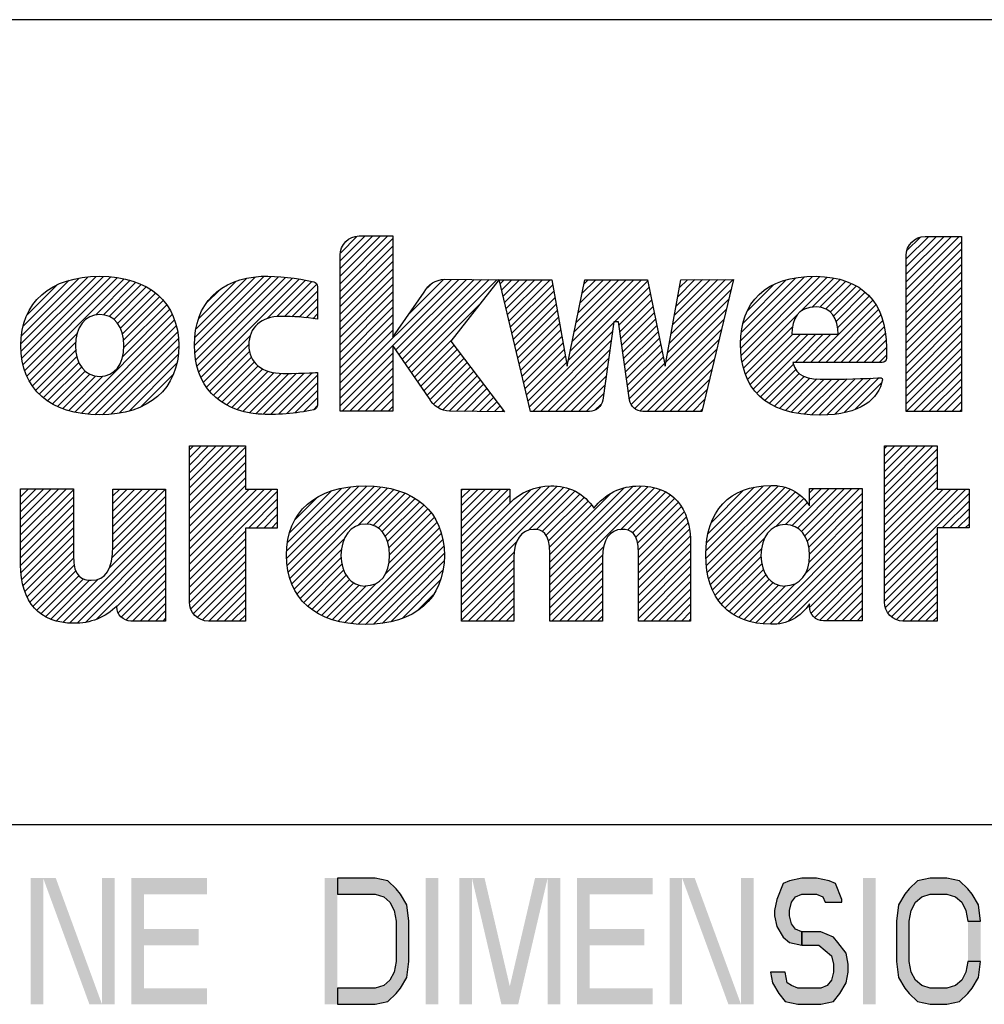
# Model space of a CAD drawing. Units: inches. Extents: x 0 to 34, y 0 to 22.
# Drawn here: x 27.8 to 28.9, y 1.2 to 2.3 of the extents above; entities that cross this region are included whole.
import ezdxf

# ---------------------------------------------------------------- set-up
doc = ezdxf.new("R2010")
doc.units = ezdxf.units.IN
doc.header["$LTSCALE"] = 1.87
doc.header["$MEASUREMENT"] = 0
doc.layers.get('0').update_dxf_attribs({"linetype": 'CONTINUOUS'})

# ---------------------------------------------------------------- blocks, each defined once
blk = doc.blocks.new('2019_RA_LOGO_TB_BL0', base_point=(28.124, 1.862))
at = {"color": 2, "linetype": 'Continuous'}
for p, q in [((28.1839, 2.0148), (28.2377, 2.0687)), ((28.1839, 2.0234), (28.2292, 2.0687)), ((28.1839, 2.032), (28.2206, 2.0687)), ((28.1839, 2.0406), (28.212, 2.0687)), ((28.1839, 2.0062), (28.2433, 2.0656)), ((28.1845, 2.0498), (28.2028, 2.0681)), ((28.8212, 2.0084), (28.881, 2.0681)), ((28.8212, 2.017), (28.8724, 2.0681)), ((28.8212, 2.0255), (28.8638, 2.0681)), ((28.8212, 2.0341), (28.8552, 2.0681)), ((28.8212, 2.0427), (28.8466, 2.0681)), ((28.8212, 1.9998), (28.8836, 2.0621)), ((28.822, 2.0521), (28.8372, 2.0673)), ((28.1839, 1.9976), (28.2433, 2.0571)), ((28.8212, 1.9912), (28.8836, 2.0536)), ((28.1839, 1.9891), (28.2433, 2.0485)), ((28.1839, 1.9805), (28.2433, 2.0399)), ((28.8212, 1.9826), (28.8836, 2.045)), ((28.1839, 1.9719), (28.2433, 2.0313)), ((28.8212, 1.974), (28.8836, 2.0364)), ((28.8212, 1.9655), (28.8836, 2.0278)), ((27.8245, 1.9472), (27.8996, 2.0224)), ((27.8247, 1.9389), (27.909, 2.0231)), ((27.8251, 1.9564), (27.8899, 2.0212)), ((27.8254, 1.931), (27.9175, 2.0231)), ((27.8269, 1.9239), (27.9255, 2.0225)), ((27.827, 1.967), (27.8788, 2.0187)), ((27.8288, 1.9172), (27.9333, 2.0217)), ((27.8312, 1.911), (27.9405, 2.0203)), ((27.9087, 1.9799), (27.9474, 2.0187)), ((28.0199, 1.9452), (28.0978, 2.0231)), ((28.0204, 1.9372), (28.1061, 2.0229)), ((28.0204, 1.9543), (28.0886, 2.0225)), ((28.0212, 1.9294), (28.1145, 2.0226)), ((28.0217, 1.9642), (28.0783, 2.0208)), ((28.0227, 1.9223), (28.1224, 2.022)), ((28.0247, 1.9157), (28.1302, 2.0212)), ((28.0247, 1.9758), (28.0663, 2.0174)), ((28.0271, 1.9095), (28.1376, 2.02)), ((28.1018, 1.9757), (28.1448, 2.0187)), ((28.1125, 1.9778), (28.1521, 2.0174)), ((28.1839, 1.9633), (28.2433, 2.0227)), ((28.1839, 1.8946), (28.3091, 2.0198)), ((28.1839, 1.8861), (28.3176, 2.0197)), ((28.2467, 1.9403), (28.3261, 2.0197)), ((28.2502, 1.9352), (28.3346, 2.0196)), ((28.2537, 1.9301), (28.3431, 2.0196)), ((28.2572, 1.925), (28.3517, 2.0195)), ((28.2607, 1.92), (28.3602, 2.0194)), ((28.261, 1.9803), (28.3002, 2.0196)), ((28.364, 2.0147), (28.3687, 2.0194)), ((28.3657, 2.0078), (28.3773, 2.0194)), ((28.3674, 2.0009), (28.3859, 2.0194)), ((28.369, 1.9939), (28.3945, 2.0194)), ((28.3707, 1.987), (28.4031, 2.0194)), ((28.3723, 1.9801), (28.4117, 2.0194)), ((28.374, 1.9731), (28.4202, 2.0194)), ((28.4408, 1.9284), (28.5304, 2.018)), ((28.443, 1.9391), (28.5232, 2.0194)), ((28.4451, 1.9499), (28.5147, 2.0194)), ((28.4473, 1.9606), (28.5061, 2.0194)), ((28.4495, 1.9714), (28.4975, 2.0194)), ((28.4517, 1.9822), (28.4889, 2.0194)), ((28.4538, 1.9929), (28.4803, 2.0194)), ((28.456, 2.0037), (28.4717, 2.0194)), ((28.4582, 2.0145), (28.4632, 2.0194)), ((28.5543, 1.9475), (28.6265, 2.0196)), ((28.5562, 1.958), (28.6179, 2.0196)), ((28.5581, 1.9685), (28.6092, 2.0196)), ((28.56, 1.979), (28.6006, 2.0195)), ((28.5619, 1.9894), (28.592, 2.0195)), ((28.5638, 1.9999), (28.5834, 2.0195)), ((28.5657, 2.0104), (28.5748, 2.0194)), ((28.6348, 1.9507), (28.7067, 2.0226)), ((28.6349, 1.9422), (28.7156, 2.023)), ((28.6355, 1.9342), (28.7241, 2.0229)), ((28.6357, 1.9602), (28.6969, 2.0214)), ((28.6366, 1.9268), (28.7321, 2.0223)), ((28.6375, 1.9706), (28.686, 2.0191)), ((28.7019, 1.9834), (28.7396, 2.0212)), ((28.7155, 1.9885), (28.7467, 2.0197)), ((28.7241, 1.9885), (28.7532, 2.0176)), ((28.8212, 1.9569), (28.8836, 2.0192)), ((27.8314, 1.9799), (27.8652, 2.0137)), ((27.9173, 1.98), (27.9538, 2.0165)), ((27.9238, 1.9779), (27.96, 2.0141)), ((27.9291, 1.9747), (27.9656, 2.0112)), ((27.9333, 1.9702), (27.9711, 2.008)), ((28.0328, 1.9925), (28.0492, 2.0089)), ((28.1213, 1.9779), (28.1576, 2.0142)), ((28.1296, 1.9777), (28.1584, 2.0065)), ((28.1839, 1.9547), (28.2433, 2.0141)), ((28.1839, 1.9461), (28.2433, 2.0056)), ((28.2822, 2.0102), (28.2871, 2.015)), ((28.3756, 1.9662), (28.4232, 2.0138)), ((28.3773, 1.9593), (28.4245, 2.0065)), ((28.4929, 1.9719), (28.5318, 2.0109)), ((28.5524, 1.937), (28.624, 2.0085)), ((28.6422, 1.9839), (28.6723, 2.0139)), ((28.7307, 1.9865), (28.7595, 2.0153)), ((28.7357, 1.983), (28.765, 2.0123)), ((28.7395, 1.9782), (28.7703, 2.009)), ((28.8212, 1.9483), (28.8836, 2.0106)), ((27.9365, 1.9648), (27.9759, 2.0043)), ((27.9388, 1.9585), (27.9807, 2.0004)), ((27.94, 1.9512), (27.9847, 1.9959)), ((28.1379, 1.9774), (28.1584, 1.9979)), ((28.1839, 1.9376), (28.2433, 1.997)), ((28.3789, 1.9524), (28.4258, 1.9992)), ((28.4976, 1.9681), (28.5333, 2.0037)), ((28.4987, 1.9606), (28.5347, 1.9966)), ((28.5505, 1.9265), (28.6213, 1.9973)), ((28.7135, 1.9264), (28.7835, 1.9964)), ((28.7423, 1.9723), (28.7751, 2.0052)), ((28.7439, 1.9654), (28.7795, 2.001)), ((28.8212, 1.9397), (28.8836, 2.0021)), ((27.9391, 1.9331), (27.9919, 1.9859)), ((27.9404, 1.943), (27.9886, 1.9912)), ((28.1456, 1.9765), (28.1584, 1.9893)), ((28.1839, 1.929), (28.2433, 1.9884)), ((28.2642, 1.9149), (28.3412, 1.9919)), ((28.3806, 1.9454), (28.4271, 1.9919)), ((28.3822, 1.9385), (28.4284, 1.9846)), ((28.4998, 1.9531), (28.5362, 1.9894)), ((28.5119, 1.8793), (28.6186, 1.986)), ((28.7221, 1.9264), (28.7869, 1.9912)), ((28.7306, 1.9264), (28.7901, 1.9859)), ((28.8212, 1.9311), (28.8836, 1.9935)), ((28.8212, 1.9225), (28.8836, 1.9849)), ((27.885, 1.8705), (27.9949, 1.9803)), ((27.8921, 1.869), (27.9973, 1.9741)), ((28.1532, 1.9755), (28.1584, 1.9808)), ((28.1839, 1.9204), (28.2433, 1.9798)), ((28.3839, 1.9316), (28.4297, 1.9774)), ((28.5009, 1.9456), (28.5376, 1.9823)), ((28.502, 1.9381), (28.5391, 1.9751)), ((28.5156, 1.8744), (28.6159, 1.9747)), ((28.6382, 1.9197), (28.6988, 1.9804)), ((28.7392, 1.9264), (28.7926, 1.9798)), ((28.7478, 1.9264), (28.7949, 1.9734)), ((28.8212, 1.914), (28.8836, 1.9763)), ((27.8999, 1.8682), (27.9993, 1.9675)), ((28.1839, 1.9118), (28.2433, 1.9712)), ((28.1839, 1.9032), (28.2433, 1.9626)), ((28.3856, 1.9246), (28.431, 1.9701)), ((28.3872, 1.9177), (28.4323, 1.9628)), ((28.3971, 1.8762), (28.4921, 1.9711)), ((28.5031, 1.9306), (28.5405, 1.968)), ((28.5217, 1.872), (28.6132, 1.9634)), ((28.6402, 1.9132), (28.6932, 1.9662)), ((28.7564, 1.9264), (28.7965, 1.9665)), ((28.8212, 1.9054), (28.8836, 1.9677)), ((27.8341, 1.9053), (27.8876, 1.9588)), ((27.9078, 1.8675), (28.0008, 1.9605)), ((27.9163, 1.8674), (28.0016, 1.9527)), ((28.0301, 1.904), (28.0829, 1.9567)), ((28.2677, 1.9098), (28.3101, 1.9522)), ((28.3889, 1.9108), (28.4336, 1.9555)), ((28.4007, 1.8711), (28.4907, 1.9611)), ((28.4093, 1.8711), (28.4892, 1.9511)), ((28.5041, 1.9231), (28.5419, 1.9609)), ((28.5052, 1.9156), (28.5434, 1.9537)), ((28.5295, 1.8711), (28.6105, 1.9521)), ((28.6427, 1.9072), (28.6936, 1.958)), ((28.6455, 1.9014), (28.7022, 1.958)), ((28.6491, 1.8964), (28.7108, 1.958)), ((28.6529, 1.8916), (28.7194, 1.958)), ((28.6963, 1.9264), (28.7279, 1.958)), ((28.7049, 1.9264), (28.7365, 1.958)), ((28.765, 1.9264), (28.7978, 1.9592)), ((28.7736, 1.9264), (28.7985, 1.9514)), ((28.8212, 1.8968), (28.8836, 1.9591)), ((28.8212, 1.8882), (28.8836, 1.9506)), ((27.8373, 1.9), (27.8859, 1.9486)), ((27.8411, 1.8952), (27.8861, 1.9402)), ((27.9256, 1.8681), (28.0021, 1.9446)), ((28.0333, 1.8985), (28.0811, 1.9464)), ((28.2712, 1.9047), (28.3121, 1.9456)), ((28.2747, 1.8996), (28.3158, 1.9407)), ((28.3905, 1.9039), (28.4349, 1.9482)), ((28.3922, 1.8969), (28.4362, 1.9409)), ((28.4179, 1.8711), (28.4878, 1.941)), ((28.5063, 1.9081), (28.5448, 1.9466)), ((28.5074, 1.9006), (28.5463, 1.9394)), ((28.538, 1.8711), (28.6078, 1.9409)), ((28.7821, 1.9264), (28.799, 1.9432)), ((28.8212, 1.8796), (28.8836, 1.942)), ((27.8451, 1.8906), (27.8873, 1.9328)), ((27.9351, 1.8691), (28.0014, 1.9354)), ((28.0372, 1.8939), (28.0819, 1.9385)), ((28.0412, 1.8893), (28.084, 1.9321)), ((28.1839, 1.8775), (28.2433, 1.9369)), ((28.1863, 1.8714), (28.2433, 1.9283)), ((28.2782, 1.8945), (28.3195, 1.9358)), ((28.2817, 1.8894), (28.3232, 1.9309)), ((28.3938, 1.89), (28.4375, 1.9336)), ((28.4265, 1.8711), (28.4863, 1.931)), ((28.5085, 1.8931), (28.5477, 1.9323)), ((28.5466, 1.8711), (28.6051, 1.9296)), ((28.7907, 1.9264), (28.799, 1.9346)), ((28.8212, 1.871), (28.8836, 1.9334)), ((27.8498, 1.8867), (27.8895, 1.9264)), ((27.8545, 1.8829), (27.8927, 1.9211)), ((27.9463, 1.8716), (27.9997, 1.9251)), ((28.0459, 1.8854), (28.0874, 1.9269)), ((28.0508, 1.8817), (28.0916, 1.9225)), ((28.0562, 1.8786), (28.0967, 1.9191)), ((28.1949, 1.8714), (28.2433, 1.9197)), ((28.2853, 1.8845), (28.3269, 1.9261)), ((28.2892, 1.8798), (28.3306, 1.9212)), ((28.3955, 1.8831), (28.4388, 1.9264)), ((28.435, 1.8711), (28.4849, 1.921)), ((28.5096, 1.8856), (28.5491, 1.9252)), ((28.5552, 1.8711), (28.6024, 1.9183)), ((28.6573, 1.8874), (28.6943, 1.9243)), ((28.662, 1.8835), (28.697, 1.9185)), ((28.8296, 1.8709), (28.8836, 1.9248)), ((27.86, 1.8798), (27.8968, 1.9165)), ((27.8655, 1.8767), (27.902, 1.9131)), ((27.8717, 1.8743), (27.9084, 1.911)), ((27.878, 1.872), (27.9168, 1.9108)), ((27.9595, 1.8762), (27.9958, 1.9126)), ((28.062, 1.8757), (28.1027, 1.9164)), ((28.0681, 1.8733), (28.1096, 1.9148)), ((28.0747, 1.8713), (28.1174, 1.914)), ((28.0817, 1.8697), (28.126, 1.914)), ((28.089, 1.8685), (28.1348, 1.9142)), ((28.0972, 1.8681), (28.1435, 1.9144)), ((28.1057, 1.868), (28.1524, 1.9147)), ((28.1143, 1.868), (28.1584, 1.9121)), ((28.2035, 1.8714), (28.2433, 1.9111)), ((28.2937, 1.8757), (28.3343, 1.9163)), ((28.2998, 1.8732), (28.338, 1.9114)), ((28.3067, 1.8715), (28.3417, 1.9065)), ((28.4436, 1.8711), (28.4834, 1.9109)), ((28.5638, 1.8711), (28.5997, 1.907)), ((28.6671, 1.88), (28.7009, 1.9138)), ((28.6728, 1.8771), (28.7063, 1.9106)), ((28.6786, 1.8744), (28.7129, 1.9087)), ((28.6852, 1.8723), (28.7205, 1.9077)), ((28.6918, 1.8704), (28.7288, 1.9074)), ((28.6992, 1.8692), (28.7374, 1.9074)), ((28.7065, 1.868), (28.7461, 1.9075)), ((28.7147, 1.8675), (28.7549, 1.9077)), ((28.7229, 1.8671), (28.7637, 1.9079)), ((28.7317, 1.8674), (28.7726, 1.9082)), ((28.7408, 1.8679), (28.7815, 1.9085)), ((28.7513, 1.8698), (28.7904, 1.9089)), ((28.8382, 1.8709), (28.8836, 1.9162)), ((28.8468, 1.8709), (28.8836, 1.9076)), ((28.1237, 1.8688), (28.1584, 1.9035)), ((28.133, 1.8695), (28.1584, 1.8949)), ((28.2121, 1.8714), (28.2433, 1.9026)), ((28.315, 1.8713), (28.3454, 1.9017)), ((28.3235, 1.8712), (28.3491, 1.8968)), ((28.4522, 1.8711), (28.482, 1.9009)), ((28.5724, 1.8711), (28.597, 1.8957)), ((28.7634, 1.8733), (28.7935, 1.9034)), ((28.8554, 1.8709), (28.8836, 1.8991)), ((28.1433, 1.8713), (28.1584, 1.8863)), ((28.2207, 1.8714), (28.2433, 1.894)), ((28.2293, 1.8714), (28.2433, 1.8854)), ((28.3321, 1.8711), (28.3528, 1.8919)), ((28.3406, 1.8711), (28.3565, 1.887)), ((28.4608, 1.8711), (28.4805, 1.8909)), ((28.581, 1.8711), (28.5943, 1.8844)), ((28.864, 1.8709), (28.8836, 1.8905)), ((28.1537, 1.8731), (28.1581, 1.8775)), ((28.2378, 1.8714), (28.2433, 1.8768)), ((28.3491, 1.871), (28.3602, 1.8821)), ((28.3576, 1.8709), (28.3639, 1.8773)), ((28.4712, 1.873), (28.4774, 1.8791)), ((28.5895, 1.8711), (28.5916, 1.8732)), ((28.8726, 1.8709), (28.8836, 1.8819)), ((28.8811, 1.8709), (28.8836, 1.8733)), ((28.3661, 1.8709), (28.3676, 1.8724)), ((28.0142, 1.7764), (28.0701, 1.8324)), ((28.0142, 1.785), (28.0615, 1.8324)), ((28.0142, 1.7936), (28.0529, 1.8324)), ((28.0142, 1.8022), (28.0444, 1.8324)), ((28.0142, 1.8108), (28.0358, 1.8324)), ((28.0142, 1.8194), (28.0272, 1.8324)), ((28.0142, 1.8279), (28.0186, 1.8324)), ((28.0142, 1.7679), (28.0772, 1.8309)), ((28.7967, 1.7778), (28.8513, 1.8325)), ((28.7967, 1.7864), (28.8427, 1.8325)), ((28.7967, 1.795), (28.8342, 1.8325)), ((28.7967, 1.8036), (28.8256, 1.8325)), ((28.7967, 1.8122), (28.817, 1.8325)), ((28.7967, 1.8207), (28.8084, 1.8325)), ((28.7967, 1.8293), (28.7998, 1.8325)), ((28.7967, 1.7692), (28.8561, 1.8287)), ((28.0142, 1.7593), (28.0772, 1.8223)), ((28.7967, 1.7607), (28.8561, 1.8201)), ((28.0142, 1.7507), (28.0772, 1.8137)), ((28.7967, 1.7521), (28.8561, 1.8115)), ((28.0142, 1.7421), (28.0772, 1.8051)), ((28.0142, 1.7335), (28.0772, 1.7965)), ((28.7967, 1.7435), (28.8561, 1.8029)), ((27.8241, 1.7323), (27.8758, 1.784)), ((27.8241, 1.7408), (27.8672, 1.784)), ((27.8241, 1.7494), (27.8586, 1.784)), ((27.8241, 1.758), (27.8501, 1.784)), ((27.8241, 1.7666), (27.8415, 1.784)), ((27.8241, 1.7752), (27.8329, 1.784)), ((27.8241, 1.7838), (27.8243, 1.784)), ((28.0142, 1.7249), (28.0772, 1.7879)), ((28.1236, 1.7056), (28.205, 1.7871)), ((28.1237, 1.7143), (28.1955, 1.7861)), ((28.1242, 1.6976), (28.2138, 1.7872)), ((28.1244, 1.7236), (28.1853, 1.7845)), ((28.1255, 1.6903), (28.222, 1.7868)), ((28.1271, 1.6833), (28.2298, 1.786)), ((28.1295, 1.6772), (28.2372, 1.7849)), ((28.3205, 1.6879), (28.4197, 1.7872)), ((28.3205, 1.6793), (28.428, 1.7868)), ((28.3205, 1.6965), (28.4102, 1.7862)), ((28.3205, 1.6708), (28.4356, 1.7858)), ((28.4201, 1.6845), (28.5227, 1.7871)), ((28.4201, 1.6931), (28.5136, 1.7866)), ((28.4201, 1.6759), (28.5305, 1.7863)), ((28.4201, 1.6673), (28.5379, 1.7851)), ((28.4201, 1.7016), (28.5032, 1.7848)), ((28.5957, 1.7142), (28.6693, 1.7878)), ((28.5957, 1.7056), (28.6774, 1.7873)), ((28.5964, 1.6977), (28.6844, 1.7857)), ((28.5966, 1.7237), (28.6601, 1.7872)), ((28.5982, 1.7339), (28.6501, 1.7858)), ((28.6928, 1.7427), (28.7344, 1.7843)), ((28.6987, 1.7399), (28.743, 1.7843)), ((28.7034, 1.7361), (28.7516, 1.7843)), ((28.707, 1.7311), (28.7602, 1.7843)), ((28.7097, 1.7252), (28.7688, 1.7843)), ((28.7124, 1.7708), (28.7259, 1.7843)), ((28.7124, 1.7794), (28.7173, 1.7843)), ((28.7967, 1.7349), (28.8561, 1.7943)), ((28.7967, 1.7263), (28.8561, 1.7857)), ((27.8241, 1.7237), (27.8835, 1.7831)), ((27.8241, 1.7151), (27.8835, 1.7745)), ((27.9278, 1.7158), (27.9874, 1.7754)), ((27.928, 1.7246), (27.9872, 1.7838)), ((27.928, 1.7331), (27.9786, 1.7838)), ((27.928, 1.7417), (27.97, 1.7838)), ((27.928, 1.7503), (27.9614, 1.7838)), ((27.928, 1.7589), (27.9528, 1.7838)), ((27.928, 1.7675), (27.9442, 1.7838)), ((27.928, 1.7761), (27.9357, 1.7838)), ((28.0142, 1.6906), (28.1072, 1.7836)), ((28.0142, 1.6992), (28.0986, 1.7836)), ((28.0142, 1.7078), (28.09, 1.7836)), ((28.0142, 1.7164), (28.0815, 1.7836)), ((28.0142, 1.682), (28.113, 1.7809)), ((28.1268, 1.7345), (28.1737, 1.7815)), ((28.1332, 1.7495), (28.1581, 1.7744)), ((28.204, 1.7431), (28.2442, 1.7833)), ((28.2138, 1.7443), (28.2509, 1.7814)), ((28.221, 1.7429), (28.2571, 1.779)), ((28.2266, 1.7399), (28.2629, 1.7763)), ((28.2311, 1.7359), (28.2684, 1.7732)), ((28.3205, 1.7308), (28.3734, 1.7838)), ((28.3205, 1.7394), (28.3648, 1.7838)), ((28.3205, 1.748), (28.3563, 1.7838)), ((28.3205, 1.7566), (28.3477, 1.7838)), ((28.3205, 1.7652), (28.3391, 1.7838)), ((28.3205, 1.7738), (28.3305, 1.7838)), ((28.3205, 1.7823), (28.3219, 1.7838)), ((28.3205, 1.7051), (28.3988, 1.7834)), ((28.3205, 1.7223), (28.3748, 1.7765)), ((28.3958, 1.7374), (28.4421, 1.7838)), ((28.4051, 1.7382), (28.4483, 1.7814)), ((28.4115, 1.736), (28.4536, 1.7781)), ((28.4159, 1.7318), (28.4585, 1.7744)), ((28.4201, 1.7102), (28.4886, 1.7788)), ((28.4994, 1.738), (28.5444, 1.783)), ((28.5073, 1.7374), (28.5503, 1.7804)), ((28.5129, 1.7344), (28.5556, 1.7771)), ((28.5164, 1.7294), (28.5603, 1.7732)), ((28.5973, 1.69), (28.6908, 1.7835)), ((28.5989, 1.6831), (28.6964, 1.7806)), ((28.6007, 1.6763), (28.7014, 1.777)), ((28.6019, 1.7461), (28.6381, 1.7824)), ((28.6746, 1.7416), (28.7061, 1.7731)), ((28.7116, 1.7185), (28.7718, 1.7787)), ((28.7967, 1.692), (28.8884, 1.7838)), ((28.7967, 1.7006), (28.8798, 1.7838)), ((28.7967, 1.7092), (28.8713, 1.7838)), ((28.7967, 1.7177), (28.8627, 1.7838)), ((28.7967, 1.6834), (28.892, 1.7787)), ((27.8241, 1.7065), (27.8835, 1.7659)), ((27.9269, 1.7064), (27.9874, 1.7668)), ((28.0806, 1.7399), (28.113, 1.7723)), ((28.0892, 1.7399), (28.113, 1.7637)), ((28.2346, 1.7307), (28.2735, 1.7696)), ((28.2372, 1.7248), (28.2782, 1.7658)), ((28.3205, 1.7137), (28.3748, 1.768)), ((28.4183, 1.7256), (28.463, 1.7703)), ((28.4194, 1.7182), (28.4669, 1.7656)), ((28.5186, 1.7229), (28.5645, 1.7688)), ((28.5193, 1.7151), (28.568, 1.7638)), ((28.6854, 1.7438), (28.7098, 1.7683)), ((28.7123, 1.7107), (28.7718, 1.7701)), ((28.8618, 1.74), (28.892, 1.7702)), ((27.8241, 1.6979), (27.8835, 1.7573)), ((27.9235, 1.6943), (27.9874, 1.7582)), ((28.0978, 1.7399), (28.113, 1.7551)), ((28.2388, 1.7178), (28.2825, 1.7615)), ((28.2389, 1.7007), (28.2899, 1.7517)), ((28.2395, 1.7099), (28.2865, 1.7569)), ((28.5197, 1.7068), (28.5711, 1.7583)), ((28.5197, 1.6982), (28.5736, 1.7522)), ((28.7081, 1.6893), (28.7718, 1.7529)), ((28.7118, 1.7015), (28.7718, 1.7615)), ((28.8704, 1.74), (28.892, 1.7616)), ((28.879, 1.74), (28.892, 1.753)), ((27.8246, 1.6899), (27.8835, 1.7488)), ((27.8255, 1.6822), (27.8835, 1.7402)), ((27.8715, 1.6337), (27.9874, 1.7496)), ((27.8794, 1.6331), (27.9874, 1.7411)), ((28.1064, 1.7399), (28.113, 1.7465)), ((28.1887, 1.6334), (28.2956, 1.7403)), ((28.2346, 1.6879), (28.2931, 1.7464)), ((28.5197, 1.6897), (28.5755, 1.7455)), ((28.6597, 1.6323), (28.7718, 1.7444)), ((28.8876, 1.74), (28.892, 1.7444)), ((27.827, 1.6751), (27.8835, 1.7316)), ((27.8879, 1.633), (27.9874, 1.7325)), ((28.0142, 1.6734), (28.0772, 1.7364)), ((28.1964, 1.6324), (28.2979, 1.734)), ((28.5197, 1.6811), (28.577, 1.7384)), ((28.5197, 1.6725), (28.5778, 1.7307)), ((28.6033, 1.6703), (28.6619, 1.7289)), ((28.6678, 1.6318), (28.7718, 1.7358)), ((28.7967, 1.6748), (28.8561, 1.7342)), ((27.8289, 1.6684), (27.8835, 1.723)), ((27.8973, 1.6338), (27.9874, 1.7239)), ((28.0142, 1.6649), (28.0772, 1.7278)), ((28.0142, 1.6563), (28.0772, 1.7193)), ((28.1321, 1.6712), (28.1882, 1.7273)), ((28.2042, 1.6317), (28.2994, 1.7269)), ((28.2125, 1.6314), (28.3005, 1.7194)), ((28.3205, 1.6622), (28.3826, 1.7243)), ((28.4201, 1.6587), (28.481, 1.7197)), ((28.5197, 1.6639), (28.5785, 1.7227)), ((28.6768, 1.6322), (28.7718, 1.7272)), ((28.688, 1.6348), (28.7718, 1.7186)), ((28.7967, 1.6662), (28.8561, 1.7257)), ((27.8315, 1.6624), (27.8835, 1.7144)), ((27.9091, 1.6371), (27.9874, 1.7153)), ((27.9325, 1.6518), (27.9874, 1.7067)), ((28.0157, 1.6492), (28.0772, 1.7107)), ((28.1353, 1.6658), (28.1853, 1.7158)), ((28.1389, 1.6608), (28.1849, 1.7068)), ((28.2215, 1.6318), (28.3011, 1.7114)), ((28.3205, 1.6536), (28.3798, 1.7129)), ((28.4201, 1.6501), (28.4794, 1.7095)), ((28.5197, 1.6553), (28.5785, 1.7142)), ((28.606, 1.6644), (28.6582, 1.7167)), ((28.6095, 1.6593), (28.6577, 1.7075)), ((28.7125, 1.6507), (28.7718, 1.71)), ((28.7967, 1.6577), (28.8561, 1.7171)), ((28.7977, 1.6502), (28.8561, 1.7085)), ((27.8344, 1.6567), (27.8837, 1.7061)), ((27.8382, 1.6519), (27.8844, 1.6982)), ((27.934, 1.6447), (27.9874, 1.6981)), ((28.0187, 1.6437), (28.0772, 1.7021)), ((28.1429, 1.6562), (28.1858, 1.6992)), ((28.231, 1.6327), (28.3008, 1.7025)), ((28.3205, 1.645), (28.3793, 1.7038)), ((28.3205, 1.6364), (28.3793, 1.6953)), ((28.4201, 1.6416), (28.4792, 1.7007)), ((28.5197, 1.6467), (28.5785, 1.7056)), ((28.5197, 1.6382), (28.5785, 1.697)), ((28.613, 1.6543), (28.6585, 1.6998)), ((28.7144, 1.6441), (28.7718, 1.7014)), ((28.8006, 1.6444), (28.8561, 1.6999)), ((27.8421, 1.6473), (27.8864, 1.6916)), ((27.8468, 1.6434), (27.8897, 1.6863)), ((27.9374, 1.6396), (27.9874, 1.6896)), ((28.023, 1.6393), (28.0772, 1.6935)), ((28.0286, 1.6364), (28.0772, 1.6849)), ((28.1473, 1.652), (28.1878, 1.6925)), ((28.152, 1.6482), (28.1906, 1.6868)), ((28.2415, 1.6347), (28.2997, 1.6929)), ((28.3279, 1.6352), (28.3793, 1.6867)), ((28.4223, 1.6352), (28.4792, 1.6921)), ((28.5253, 1.6352), (28.5785, 1.6884)), ((28.6174, 1.65), (28.6604, 1.6931)), ((28.6219, 1.646), (28.6632, 1.6872)), ((28.7182, 1.6393), (28.7718, 1.6929)), ((28.7238, 1.6363), (28.7718, 1.6843)), ((28.8048, 1.6401), (28.8561, 1.6913)), ((27.8522, 1.6402), (27.8947, 1.6827)), ((27.858, 1.6374), (27.9017, 1.6811)), ((27.8646, 1.6354), (27.9115, 1.6823)), ((27.9427, 1.6363), (27.9874, 1.681)), ((28.0359, 1.6351), (28.0772, 1.6763)), ((28.1572, 1.6448), (28.1944, 1.682)), ((28.1627, 1.6417), (28.1992, 1.6782)), ((28.1687, 1.6391), (28.2052, 1.6756)), ((28.1749, 1.6368), (28.2131, 1.6749)), ((28.1817, 1.635), (28.2244, 1.6777)), ((28.2538, 1.6383), (28.2969, 1.6815)), ((28.3365, 1.6352), (28.3793, 1.6781)), ((28.4309, 1.6352), (28.4792, 1.6835)), ((28.4395, 1.6352), (28.4792, 1.6749)), ((28.5339, 1.6352), (28.5785, 1.6798)), ((28.6271, 1.6426), (28.6668, 1.6823)), ((28.6325, 1.6394), (28.6715, 1.6785)), ((28.6386, 1.6369), (28.6774, 1.6757)), ((28.6451, 1.6348), (28.6848, 1.6746)), ((28.6521, 1.6332), (28.6962, 1.6773)), ((28.6849, 1.6746), (28.6851, 1.6749)), ((28.7316, 1.6355), (28.7718, 1.6757)), ((28.8102, 1.6369), (28.8561, 1.6827)), ((28.8172, 1.6353), (28.8561, 1.6742)), ((27.9502, 1.6352), (27.9874, 1.6724)), ((27.9588, 1.6352), (27.9874, 1.6638)), ((28.0445, 1.6351), (28.0772, 1.6678)), ((28.2707, 1.6467), (28.2886, 1.6646)), ((28.3451, 1.6352), (28.3793, 1.6695)), ((28.4481, 1.6352), (28.4792, 1.6664)), ((28.5425, 1.6352), (28.5785, 1.6713)), ((28.5511, 1.6352), (28.5785, 1.6627)), ((28.7402, 1.6355), (28.7718, 1.6671)), ((28.8257, 1.6352), (28.8561, 1.6656)), ((27.9673, 1.6352), (27.9874, 1.6552)), ((28.0531, 1.6351), (28.0772, 1.6592)), ((28.3537, 1.6352), (28.3793, 1.6609)), ((28.3622, 1.6352), (28.3793, 1.6523)), ((28.4567, 1.6352), (28.4792, 1.6578)), ((28.5597, 1.6352), (28.5785, 1.6541)), ((28.7488, 1.6355), (28.7718, 1.6585)), ((28.8343, 1.6352), (28.8561, 1.657)), ((27.9759, 1.6352), (27.9874, 1.6466)), ((28.0617, 1.6351), (28.0772, 1.6506)), ((28.0703, 1.6351), (28.0772, 1.642)), ((28.3708, 1.6352), (28.3793, 1.6438)), ((28.4652, 1.6352), (28.4792, 1.6492)), ((28.4738, 1.6352), (28.4792, 1.6406)), ((28.5682, 1.6352), (28.5785, 1.6455)), ((28.7574, 1.6355), (28.7718, 1.6499)), ((28.766, 1.6355), (28.7718, 1.6414)), ((28.8429, 1.6352), (28.8561, 1.6484)), ((27.9845, 1.6352), (27.9874, 1.6381)), ((28.5768, 1.6352), (28.5785, 1.6369)), ((28.8514, 1.6352), (28.8561, 1.6398))]:
    blk.add_line(p, q, dxfattribs=at)
for points, knots in [([(28.5674, 2.0194), (28.5674, 2.0194), (28.5498, 1.9222), (28.5498, 1.9222), (28.5498, 1.9222), (28.5301, 2.0194), (28.5301, 2.0194), (28.5301, 2.0194), (28.4592, 2.0194), (28.4592, 2.0194), (28.4592, 2.0194), (28.4395, 1.9222), (28.4395, 1.9222), (28.4395, 1.9222), (28.4222, 2.0194), (28.4222, 2.0194), (28.4222, 2.0194), (28.3629, 2.0194), (28.3629, 2.0194), (28.3629, 2.0194), (28.3014, 2.0199), (28.3014, 2.0199), (28.2917, 2.0195), (28.2828, 2.014), (28.2783, 2.0054), (28.2783, 2.0054), (28.2433, 1.9547), (28.2433, 1.9547), (28.2433, 1.9547), (28.2433, 2.0687), (28.2433, 2.0687), (28.2433, 2.0687), (28.2053, 2.0687), (28.2053, 2.0687), (28.1934, 2.0685), (28.1838, 2.0588), (28.1839, 2.047), (28.1839, 2.047), (28.1839, 1.8714), (28.1839, 1.8714), (28.1839, 1.8714), (28.2433, 1.8714), (28.2433, 1.8714), (28.2433, 1.8714), (28.2433, 1.9453), (28.2433, 1.9453), (28.2433, 1.9453), (28.2841, 1.8859), (28.2841, 1.8859), (28.2886, 1.8772), (28.2975, 1.8717), (28.3072, 1.8714), (28.3072, 1.8714), (28.3688, 1.8708), (28.3688, 1.8708), (28.3688, 1.8708), (28.3086, 1.9502), (28.3086, 1.9502), (28.3086, 1.9502), (28.3629, 2.0195), (28.3629, 2.0195), (28.3629, 2.0195), (28.3983, 1.8711), (28.3983, 1.8711), (28.3983, 1.8711), (28.4647, 1.8711), (28.4647, 1.8711), (28.4721, 1.8712), (28.4784, 1.8766), (28.4795, 1.8839), (28.4795, 1.8839), (28.4922, 1.9719), (28.4922, 1.9719), (28.4922, 1.9719), (28.4971, 1.9719), (28.4971, 1.9719), (28.4971, 1.9719), (28.5098, 1.8839), (28.5098, 1.8839), (28.511, 1.8766), (28.5172, 1.8712), (28.5246, 1.8711), (28.5246, 1.8711), (28.5911, 1.8711), (28.5911, 1.8711), (28.5911, 1.8711), (28.6266, 2.0196), (28.6266, 2.0196), (28.6266, 2.0196), (28.5674, 2.0194), (28.5674, 2.0194)], [0, 0, 0, 0, 1, 1, 1, 2, 2, 2, 3, 3, 3, 4, 4, 4, 5, 5, 5, 6, 6, 6, 7, 7, 7, 8, 8, 8, 9, 9, 9, 10, 10, 10, 11, 11, 11, 12, 12, 12, 13, 13, 13, 14, 14, 14, 15, 15, 15, 16, 16, 16, 17, 17, 17, 18, 18, 18, 19, 19, 19, 20, 20, 20, 21, 21, 21, 22, 22, 22, 23, 23, 23, 24, 24, 24, 25, 25, 25, 26, 26, 26, 27, 27, 27, 28, 28, 28, 29, 29, 29, 30, 30, 30, 30]), ([(28.8836, 2.0681), (28.8836, 2.0681), (28.8426, 2.0681), (28.8426, 2.0681), (28.8307, 2.068), (28.8211, 2.0584), (28.8212, 2.0465), (28.8212, 2.0465), (28.8212, 1.8709), (28.8212, 1.8709), (28.8212, 1.8709), (28.8836, 1.8709), (28.8836, 1.8709), (28.8836, 1.8709), (28.8836, 2.0681), (28.8836, 2.0681)], [0, 0, 0, 0, 1, 1, 1, 2, 2, 2, 3, 3, 3, 4, 4, 4, 5, 5, 5, 5]), ([(27.9131, 2.0232), (27.8575, 2.0232), (27.8243, 1.994), (27.8243, 1.9452), (27.8243, 1.8963), (27.8577, 1.8674), (27.9131, 1.8674), (27.9685, 1.8674), (28.0021, 1.8964), (28.0021, 1.9452), (28.0021, 1.9939), (27.9688, 2.0232), (27.9131, 2.0232)], [0, 0, 0, 0, 1, 1, 1, 2, 2, 2, 3, 3, 3, 4, 4, 4, 4]), ([(28.0916, 1.8681), (28.1125, 1.8669), (28.1336, 1.8686), (28.1541, 1.8731), (28.1566, 1.8737), (28.1584, 1.8759), (28.1584, 1.8785), (28.1584, 1.8785), (28.1584, 1.9151), (28.1584, 1.9151), (28.1584, 1.9151), (28.1469, 1.9139), (28.1195, 1.9139), (28.0958, 1.9139), (28.081, 1.9261), (28.081, 1.9458), (28.081, 1.9656), (28.0949, 1.9781), (28.1172, 1.9781), (28.131, 1.9783), (28.1448, 1.9772), (28.1584, 1.9749), (28.1584, 1.9749), (28.1584, 2.0116), (28.1584, 2.0116), (28.1584, 2.0141), (28.1566, 2.0163), (28.1541, 2.017), (28.1347, 2.0214), (28.1148, 2.0235), (28.0949, 2.0232), (28.0487, 2.0204), (28.0198, 1.9934), (28.0198, 1.9456), (28.0199, 1.9002), (28.047, 1.8726), (28.0916, 1.8681)], [0, 0, 0, 0, 1, 1, 1, 2, 2, 2, 3, 3, 3, 4, 4, 4, 5, 5, 5, 6, 6, 6, 7, 7, 7, 8, 8, 8, 9, 9, 9, 10, 10, 10, 11, 11, 11, 12, 12, 12, 12]), ([(28.7929, 1.9089), (28.7861, 1.9089), (28.7579, 1.9073), (28.733, 1.9073), (28.7081, 1.9073), (28.6984, 1.9099), (28.6934, 1.9264), (28.6934, 1.9264), (28.7942, 1.9264), (28.7942, 1.9264), (28.7969, 1.9264), (28.799, 1.9285), (28.799, 1.9311), (28.799, 1.9311), (28.799, 1.9311), (28.799, 1.9311), (28.799, 1.9311), (28.799, 1.9427), (28.799, 1.9427), (28.799, 1.9938), (28.7718, 2.0225), (28.7199, 2.0232), (28.6619, 2.0239), (28.6347, 1.9935), (28.6347, 1.9475), (28.6347, 1.8971), (28.6613, 1.867), (28.7246, 1.867), (28.7699, 1.867), (28.7904, 1.8854), (28.7944, 1.9068), (28.7946, 1.9076), (28.7937, 1.9089), (28.7929, 1.9089)], [0, 0, 0, 0, 1, 1, 1, 2, 2, 2, 3, 3, 3, 4, 4, 4, 5, 5, 5, 6, 6, 6, 7, 7, 7, 8, 8, 8, 9, 9, 9, 10, 10, 10, 11, 11, 11, 11]), ([(28.7202, 1.9887), (28.7369, 1.9887), (28.7445, 1.975), (28.7445, 1.958), (28.7445, 1.958), (28.6925, 1.958), (28.6925, 1.958), (28.6927, 1.9752), (28.6986, 1.9887), (28.7202, 1.9887)], [0, 0, 0, 0, 1, 1, 1, 2, 2, 2, 3, 3, 3, 3]), ([(27.9131, 1.9106), (27.8967, 1.9106), (27.8858, 1.9245), (27.8858, 1.9452), (27.8858, 1.9659), (27.8967, 1.9803), (27.9131, 1.9803), (27.9295, 1.9803), (27.9404, 1.9665), (27.9404, 1.9452), (27.9404, 1.9239), (27.93, 1.9106), (27.9131, 1.9106)], [0, 0, 0, 0, 1, 1, 1, 2, 2, 2, 3, 3, 3, 4, 4, 4, 4]), ([(28.0772, 1.8324), (28.0772, 1.8324), (28.0142, 1.8324), (28.0142, 1.8324), (28.0142, 1.8324), (28.0142, 1.6568), (28.0142, 1.6568), (28.0141, 1.6449), (28.0237, 1.6352), (28.0356, 1.6351), (28.0356, 1.6351), (28.0356, 1.6351), (28.0356, 1.6351), (28.0356, 1.6351), (28.0772, 1.6351), (28.0772, 1.6351), (28.0772, 1.6351), (28.0772, 1.7399), (28.0772, 1.7399), (28.0772, 1.7399), (28.113, 1.7399), (28.113, 1.7399), (28.113, 1.7399), (28.113, 1.7836), (28.113, 1.7836), (28.113, 1.7836), (28.0772, 1.7836), (28.0772, 1.7836), (28.0772, 1.7836), (28.0772, 1.8324), (28.0772, 1.8324)], [0, 0, 0, 0, 1, 1, 1, 2, 2, 2, 3, 3, 3, 4, 4, 4, 5, 5, 5, 6, 6, 6, 7, 7, 7, 8, 8, 8, 9, 9, 9, 10, 10, 10, 10]), ([(28.8561, 1.8325), (28.8561, 1.8325), (28.7967, 1.8325), (28.7967, 1.8325), (28.7967, 1.8325), (28.7967, 1.6569), (28.7967, 1.6569), (28.7966, 1.645), (28.8061, 1.6353), (28.818, 1.6352), (28.818, 1.6352), (28.818, 1.6352), (28.818, 1.6352), (28.818, 1.6352), (28.8561, 1.6352), (28.8561, 1.6352), (28.8561, 1.6352), (28.8561, 1.74), (28.8561, 1.74), (28.8561, 1.74), (28.892, 1.74), (28.892, 1.74), (28.892, 1.74), (28.892, 1.7838), (28.892, 1.7838), (28.892, 1.7838), (28.8561, 1.7838), (28.8561, 1.7838), (28.8561, 1.7838), (28.8561, 1.8325), (28.8561, 1.8325)], [0, 0, 0, 0, 1, 1, 1, 2, 2, 2, 3, 3, 3, 4, 4, 4, 5, 5, 5, 6, 6, 6, 7, 7, 7, 8, 8, 8, 9, 9, 9, 10, 10, 10, 10]), ([(27.928, 1.7195), (27.928, 1.694), (27.9198, 1.6811), (27.9037, 1.6811), (27.8937, 1.6811), (27.8835, 1.6844), (27.8835, 1.7089), (27.8835, 1.7089), (27.8835, 1.784), (27.8835, 1.784), (27.8835, 1.784), (27.8241, 1.784), (27.8241, 1.784), (27.8241, 1.784), (27.8241, 1.6989), (27.8241, 1.6989), (27.8241, 1.6563), (27.8454, 1.6328), (27.8841, 1.6328), (27.9022, 1.6323), (27.9198, 1.6394), (27.9325, 1.6524), (27.9325, 1.6524), (27.9325, 1.6512), (27.9325, 1.6512), (27.9324, 1.6424), (27.9395, 1.6353), (27.9483, 1.6352), (27.9483, 1.6352), (27.9874, 1.6352), (27.9874, 1.6352), (27.9874, 1.6352), (27.9874, 1.7838), (27.9874, 1.7838), (27.9874, 1.7838), (27.928, 1.7838), (27.928, 1.7838), (27.928, 1.7838), (27.928, 1.7195), (27.928, 1.7195)], [0, 0, 0, 0, 1, 1, 1, 2, 2, 2, 3, 3, 3, 4, 4, 4, 5, 5, 5, 6, 6, 6, 7, 7, 7, 8, 8, 8, 9, 9, 9, 10, 10, 10, 11, 11, 11, 12, 12, 12, 13, 13, 13, 13]), ([(28.2122, 1.7873), (28.1566, 1.7873), (28.1234, 1.7584), (28.1234, 1.7095), (28.1234, 1.6606), (28.1566, 1.6314), (28.2122, 1.6314), (28.2678, 1.6314), (28.3012, 1.6602), (28.3012, 1.7092), (28.3012, 1.7582), (28.2677, 1.7873), (28.2122, 1.7873)], [0, 0, 0, 0, 1, 1, 1, 2, 2, 2, 3, 3, 3, 4, 4, 4, 4]), ([(28.5205, 1.7873), (28.5005, 1.7876), (28.4816, 1.7783), (28.4697, 1.7622), (28.4591, 1.7787), (28.4405, 1.7882), (28.421, 1.7873), (28.4035, 1.7875), (28.3868, 1.7804), (28.3748, 1.7678), (28.3748, 1.7678), (28.3748, 1.7838), (28.3748, 1.7838), (28.3748, 1.7838), (28.3205, 1.7838), (28.3205, 1.7838), (28.3205, 1.7838), (28.3205, 1.6352), (28.3205, 1.6352), (28.3205, 1.6352), (28.3793, 1.6352), (28.3793, 1.6352), (28.3793, 1.6352), (28.3793, 1.7068), (28.3793, 1.7068), (28.3793, 1.726), (28.3881, 1.7384), (28.4016, 1.7384), (28.4112, 1.7384), (28.4201, 1.7351), (28.4201, 1.7114), (28.4201, 1.7114), (28.4201, 1.6352), (28.4201, 1.6352), (28.4201, 1.6352), (28.4792, 1.6352), (28.4792, 1.6352), (28.4792, 1.6352), (28.4792, 1.7068), (28.4792, 1.7068), (28.4792, 1.7263), (28.4876, 1.7384), (28.5011, 1.7384), (28.5108, 1.7384), (28.5197, 1.7351), (28.5197, 1.7114), (28.5197, 1.7114), (28.5197, 1.6352), (28.5197, 1.6352), (28.5197, 1.6352), (28.5785, 1.6352), (28.5785, 1.6352), (28.5785, 1.6352), (28.5785, 1.7214), (28.5785, 1.7214), (28.5785, 1.7639), (28.558, 1.7873), (28.5205, 1.7873)], [0, 0, 0, 0, 1, 1, 1, 2, 2, 2, 3, 3, 3, 4, 4, 4, 5, 5, 5, 6, 6, 6, 7, 7, 7, 8, 8, 8, 9, 9, 9, 10, 10, 10, 11, 11, 11, 12, 12, 12, 13, 13, 13, 14, 14, 14, 15, 15, 15, 16, 16, 16, 17, 17, 17, 18, 18, 18, 19, 19, 19, 19]), ([(28.7124, 1.7843), (28.7124, 1.7843), (28.7124, 1.765), (28.7124, 1.765), (28.7031, 1.7798), (28.6866, 1.7885), (28.6692, 1.7878), (28.6222, 1.7878), (28.5956, 1.7589), (28.5956, 1.71), (28.5956, 1.71), (28.5956, 1.7094), (28.5956, 1.7094), (28.5956, 1.6608), (28.6222, 1.6317), (28.6692, 1.6317), (28.6867, 1.631), (28.7032, 1.6398), (28.7124, 1.6548), (28.7124, 1.6548), (28.7124, 1.6515), (28.7124, 1.6515), (28.7123, 1.6427), (28.7193, 1.6356), (28.7281, 1.6355), (28.7281, 1.6355), (28.7281, 1.6355), (28.7281, 1.6355), (28.7281, 1.6355), (28.7718, 1.6355), (28.7718, 1.6355), (28.7718, 1.6355), (28.7718, 1.7843), (28.7718, 1.7843), (28.7718, 1.7843), (28.7124, 1.7843), (28.7124, 1.7843)], [0, 0, 0, 0, 1, 1, 1, 2, 2, 2, 3, 3, 3, 4, 4, 4, 5, 5, 5, 6, 6, 6, 7, 7, 7, 8, 8, 8, 9, 9, 9, 10, 10, 10, 11, 11, 11, 12, 12, 12, 12]), ([(28.2122, 1.6746), (28.1958, 1.6746), (28.1848, 1.6887), (28.1848, 1.7093), (28.1848, 1.7299), (28.1958, 1.7444), (28.2122, 1.7444), (28.2286, 1.7444), (28.2395, 1.7306), (28.2395, 1.7093), (28.2395, 1.6879), (28.229, 1.6749), (28.2122, 1.6749), (28.2122, 1.6749), (28.2122, 1.6746), (28.2122, 1.6746)], [0, 0, 0, 0, 1, 1, 1, 2, 2, 2, 3, 3, 3, 4, 4, 4, 5, 5, 5, 5]), ([(28.685, 1.6746), (28.6686, 1.6746), (28.6577, 1.6886), (28.6577, 1.7092), (28.6577, 1.7298), (28.6686, 1.7439), (28.685, 1.7439), (28.7013, 1.7439), (28.7124, 1.7305), (28.7124, 1.7092), (28.7124, 1.688), (28.7016, 1.6749), (28.6847, 1.6749), (28.6847, 1.6749), (28.685, 1.6746), (28.685, 1.6746)], [0, 0, 0, 0, 1, 1, 1, 2, 2, 2, 3, 3, 3, 4, 4, 4, 5, 5, 5, 5])]:
    blk.add_open_spline(points, degree=3, knots=knots, dxfattribs=at)
blk = doc.blocks.new('*T25')
at = {"color": 2, "linetype": 'Continuous'}
for p, q in [((7.68, 1.812), (0, 1.812)), ((0, 0), (0, 1.812)), ((4.608, 0), (4.608, 1.812)), ((7.68, 0), (7.68, 1.812)), ((7.68, 0.906), (0, 0.906)), ((6.144, 0.6795), (6.144, 0.906)), ((7.68, 0.6795), (4.608, 0.6795)), ((4.992, 0), (4.992, 0.6795)), ((7.296, 0), (7.296, 0.6795)), ((4.608, 0.2265), (0, 0.2265)), ((2.304, 0), (2.304, 0.2265)), ((7.68, 0), (0, 0))]:
    blk.add_line(p, q, dxfattribs=at)

msp = doc.modelspace()

# ---------------------------------------------------------------- hatches: boundary and pattern name
at = {"linetype": 'Continuous'}
for points in [[(28.1807996, 1.2040001), (28.2233992, 1.2040001), (28.2375997, 1.207021), (28.2470668, 1.216085), (28.2518003, 1.2221274), (28.2588995, 1.2342128), (28.2612673, 1.2523402), (28.2612673, 1.2976593), (28.2588995, 1.3157872), (28.2518003, 1.3278721), (28.2470668, 1.3339151), (28.2375997, 1.3429785), (28.2233992, 1.346), (28.1807996, 1.346), (28.1807996, 1.3278721), (28.2233992, 1.3278721), (28.2328662, 1.3248511), (28.2399675, 1.3188087), (28.244699, 1.3097448), (28.2470668, 1.2976593), (28.2470668, 1.2523402), (28.244699, 1.2402553), (28.2399675, 1.2311913), (28.2328662, 1.2251489), (28.2233992, 1.2221274), (28.1807996, 1.2221274)], [(28.7487992, 1.3188087), (28.7487992, 1.3218297), (28.7417, 1.3399575), (28.7346007, 1.3429785), (28.7204001, 1.346), (28.7038339, 1.346), (28.6896333, 1.3429785), (28.6825341, 1.3399575), (28.6754327, 1.3218297), (28.673067, 1.3097448), (28.673067, 1.3037023), (28.6754327, 1.2916169), (28.6825341, 1.279532), (28.6896333, 1.2734895), (28.7038339, 1.270468), (28.7038339, 1.2855744), (28.6967325, 1.2885959), (28.691999, 1.2946384), (28.6896333, 1.3037023), (28.6896333, 1.3097448), (28.691999, 1.3188087), (28.6967325, 1.3248511), (28.7038339, 1.3278721), (28.7204001, 1.3278721), (28.7274994, 1.3248511), (28.7298672, 1.3188087)], [(28.9049991, 1.2976593), (28.9026334, 1.3157872), (28.8955342, 1.3278721), (28.8908007, 1.3339151), (28.8813336, 1.3429785), (28.8671331, 1.346), (28.848199, 1.346), (28.8340005, 1.3429785), (28.8245334, 1.3339151), (28.8197999, 1.3278721), (28.8127007, 1.3157872), (28.8103329, 1.2976593), (28.8103329, 1.2523402), (28.8127007, 1.2342128), (28.8197999, 1.2221274), (28.8245334, 1.216085), (28.8340005, 1.207021), (28.848199, 1.2040001), (28.8671331, 1.2040001), (28.8813336, 1.207021), (28.8908007, 1.216085), (28.8955342, 1.2221274), (28.9026334, 1.2342128), (28.9049991, 1.2523402), (28.8908007, 1.2523402), (28.8884329, 1.2402553), (28.8836993, 1.2311913), (28.8766001, 1.2251489), (28.8671331, 1.2221274), (28.848199, 1.2221274), (28.838734, 1.2251489), (28.8316327, 1.2311913), (28.8268992, 1.2402553), (28.8245334, 1.2523402), (28.8245334, 1.2976593), (28.8268992, 1.3097448), (28.8316327, 1.3188087), (28.838734, 1.3248511), (28.848199, 1.3278721), (28.8671331, 1.3278721), (28.8766001, 1.3248511), (28.8836993, 1.3188087), (28.8884329, 1.3097448), (28.8908007, 1.2976593)], [(28.7038339, 1.270468), (28.7227659, 1.270468), (28.7298672, 1.2644256), (28.7369664, 1.2583831), (28.7393342, 1.2493192), (28.7393342, 1.2402553), (28.7369664, 1.2311913), (28.7322329, 1.2251489), (28.7251337, 1.2221274), (28.6991003, 1.2221274), (28.691999, 1.2251489), (28.6872676, 1.2281704), (28.6848998, 1.2402553), (28.6683335, 1.2402553), (28.6706992, 1.2281704), (28.6778005, 1.216085), (28.6848998, 1.207021), (28.6991003, 1.2040001), (28.7251337, 1.2040001), (28.7393342, 1.207021), (28.7464335, 1.216085), (28.7535327, 1.2281704), (28.7559005, 1.2402553), (28.7559005, 1.2493192), (28.7535327, 1.2614041), (28.7440657, 1.2734895), (28.7393342, 1.279532), (28.7251337, 1.2855744), (28.7038339, 1.2855744)]]:
    msp.add_hatch(color=2, dxfattribs=at).paths.add_polyline_path(points)

# ---------------------------------------------------------------- linework, layer by layer
at = {"color": 2, "linetype": 'Continuous'}
for points in [[(28.1807996, 1.2040001), (28.2233992, 1.2040001), (28.2375997, 1.207021), (28.2470668, 1.216085), (28.2518003, 1.2221274), (28.2588995, 1.2342128), (28.2612673, 1.2523402), (28.2612673, 1.2976593), (28.2588995, 1.3157872), (28.2518003, 1.3278721), (28.2470668, 1.3339151), (28.2375997, 1.3429785), (28.2233992, 1.346), (28.1807996, 1.346), (28.1807996, 1.3278721), (28.2233992, 1.3278721), (28.2328662, 1.3248511), (28.2399675, 1.3188087), (28.244699, 1.3097448), (28.2470668, 1.2976593), (28.2470668, 1.2523402), (28.244699, 1.2402553), (28.2399675, 1.2311913), (28.2328662, 1.2251489), (28.2233992, 1.2221274), (28.1807996, 1.2221274), (28.1807996, 1.2040001)], [(28.7487992, 1.3188087), (28.7487992, 1.3218297), (28.7417, 1.3399575), (28.7346007, 1.3429785), (28.7204001, 1.346), (28.7038339, 1.346), (28.6896333, 1.3429785), (28.6825341, 1.3399575), (28.6754327, 1.3218297), (28.673067, 1.3097448), (28.673067, 1.3037023), (28.6754327, 1.2916169), (28.6825341, 1.279532), (28.6896333, 1.2734895), (28.7038339, 1.270468), (28.7038339, 1.2855744), (28.6967325, 1.2885959), (28.691999, 1.2946384), (28.6896333, 1.3037023), (28.6896333, 1.3097448), (28.691999, 1.3188087), (28.6967325, 1.3248511), (28.7038339, 1.3278721), (28.7204001, 1.3278721), (28.7274994, 1.3248511), (28.7298672, 1.3188087), (28.7487992, 1.3188087)], [(28.9049991, 1.2976593), (28.9026334, 1.3157872), (28.8955342, 1.3278721), (28.8908007, 1.3339151), (28.8813336, 1.3429785), (28.8671331, 1.346), (28.848199, 1.346), (28.8340005, 1.3429785), (28.8245334, 1.3339151), (28.8197999, 1.3278721), (28.8127007, 1.3157872), (28.8103329, 1.2976593), (28.8103329, 1.2523402), (28.8127007, 1.2342128), (28.8197999, 1.2221274), (28.8245334, 1.216085), (28.8340005, 1.207021), (28.848199, 1.2040001), (28.8671331, 1.2040001), (28.8813336, 1.207021), (28.8908007, 1.216085), (28.8955342, 1.2221274), (28.9026334, 1.2342128), (28.9049991, 1.2523402), (28.8908007, 1.2523402), (28.8884329, 1.2402553), (28.8836993, 1.2311913), (28.8766001, 1.2251489), (28.8671331, 1.2221274), (28.848199, 1.2221274), (28.838734, 1.2251489), (28.8316327, 1.2311913), (28.8268992, 1.2402553), (28.8245334, 1.2523402), (28.8245334, 1.2976593), (28.8268992, 1.3097448), (28.8316327, 1.3188087), (28.838734, 1.3248511), (28.848199, 1.3278721), (28.8671331, 1.3278721), (28.8766001, 1.3248511), (28.8836993, 1.3188087), (28.8884329, 1.3097448), (28.8908007, 1.2976593), (28.9049991, 1.2976593)], [(28.7038339, 1.270468), (28.7227659, 1.270468), (28.7298672, 1.2644256), (28.7369664, 1.2583831), (28.7393342, 1.2493192), (28.7393342, 1.2402553), (28.7369664, 1.2311913), (28.7322329, 1.2251489), (28.7251337, 1.2221274), (28.6991003, 1.2221274), (28.691999, 1.2251489), (28.6872676, 1.2281704), (28.6848998, 1.2402553), (28.6683335, 1.2402553), (28.6706992, 1.2281704), (28.6778005, 1.216085), (28.6848998, 1.207021), (28.6991003, 1.2040001), (28.7251337, 1.2040001), (28.7393342, 1.207021), (28.7464335, 1.216085), (28.7535327, 1.2281704), (28.7559005, 1.2402553), (28.7559005, 1.2493192), (28.7535327, 1.2614041), (28.7440657, 1.2734895), (28.7393342, 1.279532), (28.7251337, 1.2855744), (28.7038339, 1.2855744), (28.7038339, 1.270468)]]:
    msp.add_lwpolyline(points, dxfattribs=at)
for points in [[(27.8352671, 1.346), (27.8352671, 1.2040001), (27.8494677, 1.346), (27.8494677, 1.2040001)], [(27.8494677, 1.346), (27.9015343, 1.2040001), (27.8636661, 1.346), (27.9157328, 1.2040001)], [(27.9157328, 1.346), (27.9157328, 1.2040001), (27.9299333, 1.346), (27.9299333, 1.2040001)], [(27.9488674, 1.346), (27.9488674, 1.2040001), (27.9630659, 1.346), (27.9630659, 1.2040001)], [(27.9630659, 1.346), (27.9630659, 1.3278721), (28.0340667, 1.346), (28.0340667, 1.3278721)], [(28.166599, 1.346), (28.166599, 1.2040001), (28.1807996, 1.346), (28.1807996, 1.2040001)], [(28.2801993, 1.346), (28.2801993, 1.2040001), (28.2943999, 1.346), (28.2943999, 1.2040001)], [(28.3180675, 1.346), (28.3180675, 1.2040001), (28.332266, 1.346), (28.332266, 1.2040001)], [(28.332266, 1.346), (28.3654006, 1.2040001), (28.3464666, 1.346), (28.3795991, 1.2040001)], [(28.4032667, 1.346), (28.3701342, 1.2040001), (28.4174673, 1.346), (28.3843326, 1.2040001)], [(28.4174673, 1.346), (28.4174673, 1.2040001), (28.4316658, 1.346), (28.4316658, 1.2040001)], [(28.4505999, 1.346), (28.4505999, 1.2040001), (28.4648004, 1.346), (28.4648004, 1.2040001)], [(28.4648004, 1.346), (28.4648004, 1.3278721), (28.5357991, 1.346), (28.5357991, 1.3278721)], [(28.5547332, 1.346), (28.5547332, 1.2040001), (28.5689337, 1.346), (28.5689337, 1.2040001)], [(28.5689337, 1.346), (28.6210004, 1.2040001), (28.5831343, 1.346), (28.6352009, 1.2040001)], [(28.6352009, 1.346), (28.6352009, 1.2040001), (28.6493994, 1.346), (28.6493994, 1.2040001)], [(28.7724668, 1.346), (28.7724668, 1.2040001), (28.7866674, 1.346), (28.7866674, 1.2040001)], [(28.9049991, 1.2976593), (28.8908007, 1.2976593), (28.9049991, 1.2523402), (28.8908007, 1.2523402)], [(27.9630659, 1.2885959), (27.9630659, 1.270468), (28.0245996, 1.2885959), (28.0245996, 1.270468)], [(28.4648004, 1.2885959), (28.4648004, 1.270468), (28.5263341, 1.2885959), (28.5263341, 1.270468)], [(27.9630659, 1.2221274), (27.9630659, 1.2040001), (28.0340667, 1.2221274), (28.0340667, 1.2040001)], [(28.4648004, 1.2221274), (28.4648004, 1.2040001), (28.5357991, 1.2221274), (28.5357991, 1.2040001)]]:
    msp.add_solid(points, dxfattribs=at)

# ---------------------------------------------------------------- block references
msp.add_blockref('*T25', (25.82, 0.5))
msp.add_blockref('2019_RA_LOGO_TB_BL0', (28.1239865, 1.8620119), dxfattribs=at)

doc.saveas('drawing.dxf')
